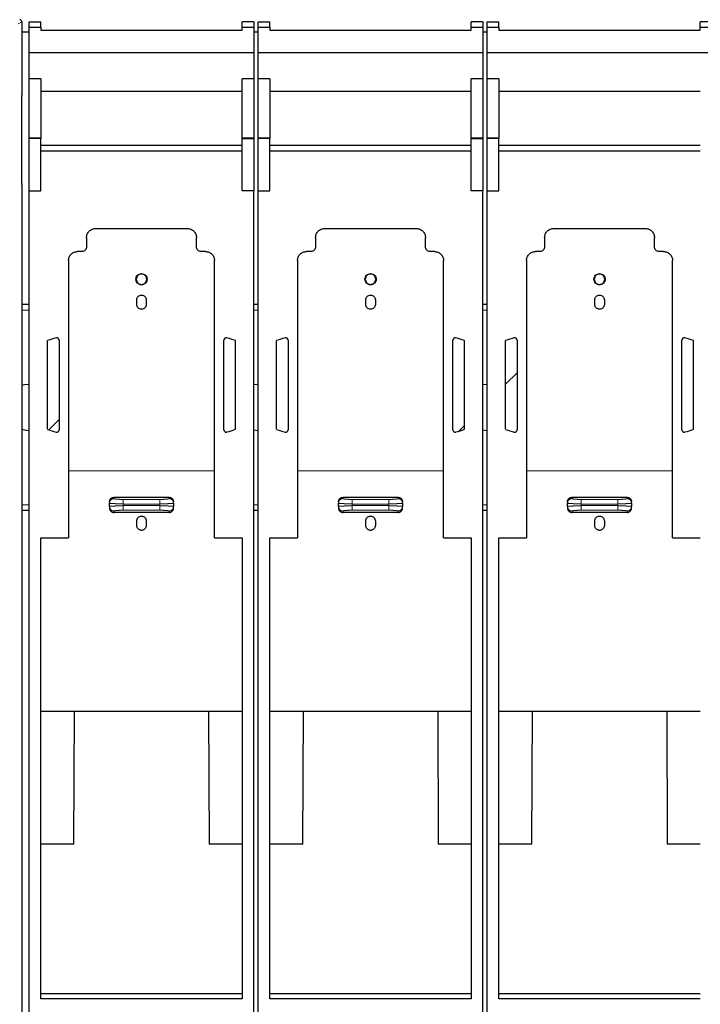
# Model space of a CAD drawing. Units: millimetres. Extents: x 627 to 8473, y 845 to 6929.
# Drawn here: x 1921 to 2070, y 4137 to 4352 of the extents above; entities that cross this region are included whole.
import ezdxf

# ---------------------------------------------------------------- set-up
doc = ezdxf.new("R2010")
doc.units = ezdxf.units.MM
doc.header["$LTSCALE"] = 20
doc.linetypes.add('PHANTOM', pattern=[12.7, 6.35, -1.27, 1.27, -1.27, 1.27, -1.27])

msp = doc.modelspace()

# ---------------------------------------------------------------- hatches: boundary and pattern name
at = {"linetype": 'Continuous', "lineweight": 18}
h = msp.add_hatch(dxfattribs=at)
h.set_pattern_fill('ANSI31', scale=20, style=0)
edge = h.paths.add_edge_path(flags=0)
edge.add_line((1929.69, 4262.29), (1929.69, 4281.86))
edge.add_arc((1929.19, 4281.86), 0.5, 360, 466.7011)
edge.add_arc((1947.69, 4220.2), 64.87, 106.7011, 108.4207)
edge.add_line((1927.19, 4281.75), (1927.19, 4262.4))
edge.add_arc((1947.69, 4323.95), 64.87, 251.5793, 253.2989)
edge.add_arc((1929.19, 4262.29), 0.5, 253.2989, 360)
h = msp.add_hatch(dxfattribs=at)
h.set_pattern_fill('ANSI31', scale=20, style=0)
edge = h.paths.add_edge_path(flags=0)
edge.add_arc((1966.19, 4281.86), 0.5, 73.2989, 180)
edge.add_line((1965.69, 4281.86), (1965.69, 4262.29))
edge.add_arc((1966.19, 4262.29), 0.5, 180, 286.7011)
edge.add_arc((1947.69, 4323.95), 64.87, 286.7011, 288.4207)
edge.add_line((1968.19, 4262.4), (1968.19, 4281.75))
edge.add_arc((1947.69, 4220.2), 64.87, 71.5793, 73.2989)
h = msp.add_hatch(dxfattribs=at)
h.set_pattern_fill('ANSI31', scale=20, style=0)
edge = h.paths.add_edge_path(flags=0)
edge.add_line((1979.69, 4262.29), (1979.69, 4281.86))
edge.add_arc((1979.19, 4281.86), 0.5, 0, 106.7011)
edge.add_arc((1997.69, 4220.2), 64.87, 106.7011, 108.4207)
edge.add_line((1977.19, 4281.75), (1977.19, 4262.4))
edge.add_arc((1997.69, 4323.95), 64.87, 251.5793, 253.2989)
edge.add_arc((1979.19, 4262.29), 0.5, 253.2989, 360)
h = msp.add_hatch(dxfattribs=at)
h.set_pattern_fill('ANSI31', scale=20, style=0)
edge = h.paths.add_edge_path(flags=0)
edge.add_arc((2016.19, 4281.86), 0.5, 73.2989, 180)
edge.add_line((2015.69, 4281.86), (2015.69, 4262.29))
edge.add_arc((2016.19, 4262.29), 0.5, 180, 286.7011)
edge.add_arc((1997.69, 4323.95), 64.87, 286.7011, 288.4207)
edge.add_line((2018.19, 4262.4), (2018.19, 4281.75))
edge.add_arc((1997.69, 4220.2), 64.87, 71.5793, 73.2989)
h = msp.add_hatch(dxfattribs=at)
h.set_pattern_fill('ANSI31', scale=20, style=0)
edge = h.paths.add_edge_path(flags=0)
edge.add_line((2029.69, 4262.29), (2029.69, 4281.86))
edge.add_arc((2029.19, 4281.86), 0.5, 360, 466.7011)
edge.add_arc((2047.69, 4220.2), 64.87, 106.7011, 108.4207)
edge.add_line((2027.19, 4281.75), (2027.19, 4262.4))
edge.add_arc((2047.69, 4323.95), 64.87, 251.5793, 253.2989)
edge.add_arc((2029.19, 4262.29), 0.5, 253.2989, 360)
h = msp.add_hatch(dxfattribs=at)
h.set_pattern_fill('ANSI31', scale=20, style=0)
edge = h.paths.add_edge_path(flags=0)
edge.add_arc((2066.19, 4281.86), 0.5, 73.2989, 180)
edge.add_line((2065.69, 4281.86), (2065.69, 4262.29))
edge.add_arc((2066.19, 4262.29), 0.5, 180, 286.7011)
edge.add_arc((2047.69, 4323.95), 64.87, 286.7011, 288.4207)
edge.add_line((2068.19, 4262.4), (2068.19, 4281.75))
edge.add_arc((2047.69, 4220.2), 64.87, 71.5793, 73.2989)

# ---------------------------------------------------------------- linework, layer by layer
at = {"color": 1, "linetype": 'PHANTOM', "lineweight": 18}
for p, q in [((1920.73, 4350.88), (1921.59, 4351.31)), ((1923.19, 4288.44), (1921.59, 4288.44)), ((1973.19, 4288.44), (1972.19, 4288.44)), ((2023.19, 4288.44), (2022.19, 4288.44)), ((1963.64, 4253.32), (1931.74, 4253.32)), ((2013.64, 4253.32), (1981.74, 4253.32)), ((2063.64, 4253.32), (2031.74, 4253.32)), ((1941.69, 4247.57), (1941.69, 4247.28)), ((1943.69, 4247.1), (1943.69, 4246.1)), ((1943.69, 4247.1), (1951.69, 4247.1)), ((1953.69, 4247.57), (1953.69, 4247.28)), ((1991.69, 4247.57), (1991.69, 4247.28)), ((1993.69, 4247.1), (1993.69, 4246.1)), ((1993.69, 4247.1), (2001.69, 4247.1)), ((2003.69, 4247.57), (2003.69, 4247.28)), ((2041.69, 4247.57), (2041.69, 4247.28)), ((2043.69, 4247.1), (2043.69, 4246.1)), ((2043.69, 4247.1), (2051.69, 4247.1)), ((2053.69, 4247.57), (2053.69, 4247.28)), ((1921.59, 4245.94), (1923.19, 4245.94)), ((1941.69, 4244.57), (1941.69, 4244.24)), ((1943.69, 4246.1), (1951.69, 4246.1)), ((1943.69, 4245.74), (1943.69, 4246.1)), ((1951.69, 4245.74), (1943.69, 4245.74)), ((1951.69, 4244.74), (1943.69, 4244.74)), ((1951.69, 4245.74), (1951.69, 4246.1)), ((1951.69, 4244.74), (1951.69, 4245.74)), ((1953.69, 4244.24), (1953.69, 4244.57)), ((1972.19, 4245.94), (1973.19, 4245.94)), ((1991.69, 4244.57), (1991.69, 4244.24)), ((1993.69, 4246.1), (2001.69, 4246.1)), ((1993.69, 4245.74), (1993.69, 4246.1)), ((2001.69, 4245.74), (1993.69, 4245.74)), ((2001.69, 4244.74), (1993.69, 4244.74)), ((2001.69, 4245.74), (2001.69, 4246.1)), ((2001.69, 4244.74), (2001.69, 4245.74)), ((2003.69, 4244.24), (2003.69, 4244.57)), ((2022.19, 4245.94), (2023.19, 4245.94)), ((2041.69, 4244.57), (2041.69, 4244.24)), ((2043.69, 4245.74), (2043.69, 4246.1)), ((2043.69, 4246.1), (2051.69, 4246.1)), ((2051.69, 4245.74), (2043.69, 4245.74)), ((2051.69, 4244.74), (2043.69, 4244.74)), ((2051.69, 4245.74), (2051.69, 4246.1)), ((2051.69, 4244.74), (2051.69, 4245.74)), ((2053.69, 4244.24), (2053.69, 4244.57))]:
    msp.add_line(p, q, dxfattribs=at)
at = {"color": 7, "linetype": 'Continuous', "lineweight": 25}
for p, q in [((1921.59, 4351.31), (1921.59, 4335.6)), ((1923.19, 4351.36), (1925.69, 4351.36)), ((1923.19, 4350.19), (1923.19, 4351.36)), ((1923.19, 4350.19), (1925.69, 4350.19)), ((1923.19, 4344.55), (1923.19, 4350.19)), ((1925.69, 4350.19), (1925.69, 4351.36)), ((1925.69, 4350.19), (1925.69, 4349.5)), ((1972.19, 4351.36), (1969.69, 4351.36)), ((1969.69, 4350.19), (1969.69, 4351.36)), ((1969.69, 4350.19), (1972.19, 4350.19)), ((1969.69, 4349.5), (1969.69, 4350.19)), ((1972.19, 4351.36), (1972.19, 4350.19)), ((1972.19, 4350.19), (1972.19, 4344.55)), ((1973.19, 4351.36), (1975.69, 4351.36)), ((1973.19, 4350.19), (1973.19, 4351.36)), ((1973.19, 4350.19), (1975.69, 4350.19)), ((1973.19, 4344.55), (1973.19, 4350.19)), ((1975.69, 4350.19), (1975.69, 4351.36)), ((1975.69, 4350.19), (1975.69, 4349.5)), ((2022.19, 4351.36), (2019.69, 4351.36)), ((2019.69, 4350.19), (2019.69, 4351.36)), ((2019.69, 4350.19), (2022.19, 4350.19)), ((2019.69, 4349.5), (2019.69, 4350.19)), ((2022.19, 4351.36), (2022.19, 4350.19)), ((2022.19, 4350.19), (2022.19, 4344.55)), ((2023.19, 4351.36), (2025.69, 4351.36)), ((2023.19, 4350.19), (2023.19, 4351.36)), ((2023.19, 4350.19), (2025.69, 4350.19)), ((2023.19, 4344.55), (2023.19, 4350.19)), ((2025.69, 4350.19), (2025.69, 4351.36)), ((2025.69, 4350.19), (2025.69, 4349.5)), ((2072.19, 4351.36), (2069.69, 4351.36)), ((2069.69, 4350.19), (2069.69, 4351.36)), ((2069.69, 4350.19), (2072.19, 4350.19)), ((2069.69, 4349.5), (2069.69, 4350.19)), ((1921.59, 4349.18), (1923.19, 4349.18)), ((1925.69, 4349.5), (1969.69, 4349.5)), ((1972.19, 4349.18), (1973.19, 4349.18)), ((1975.69, 4349.5), (2019.69, 4349.5)), ((2022.19, 4349.18), (2023.19, 4349.18)), ((2025.69, 4349.5), (2069.69, 4349.5)), ((1972.19, 4344.55), (1923.19, 4344.55)), ((1923.19, 4338.93), (1923.19, 4344.55)), ((1972.19, 4344.55), (1972.19, 4338.93)), ((2022.19, 4344.55), (1973.19, 4344.55)), ((1973.19, 4338.93), (1973.19, 4344.55)), ((2022.19, 4344.55), (2022.19, 4338.93)), ((2072.19, 4344.55), (2023.19, 4344.55)), ((2023.19, 4338.93), (2023.19, 4344.55)), ((1925.69, 4338.93), (1923.19, 4338.93)), ((1923.19, 4325.94), (1923.19, 4338.93)), ((1925.69, 4338.93), (1925.69, 4325.94)), ((1972.19, 4338.93), (1969.69, 4338.93)), ((1969.69, 4325.94), (1969.69, 4338.93)), ((1972.19, 4338.93), (1972.19, 4325.94)), ((1975.69, 4338.93), (1973.19, 4338.93)), ((1973.19, 4325.94), (1973.19, 4338.93)), ((1975.69, 4338.93), (1975.69, 4325.94)), ((2022.19, 4338.93), (2019.69, 4338.93)), ((2019.69, 4325.94), (2019.69, 4338.93)), ((2022.19, 4338.93), (2022.19, 4325.94)), ((2025.69, 4338.93), (2023.19, 4338.93)), ((2023.19, 4325.94), (2023.19, 4338.93)), ((2025.69, 4338.93), (2025.69, 4325.94)), ((1921.56, 4335.45), (1921.59, 4335.6)), ((1921.56, 4316.05), (1921.56, 4335.15)), ((1969.69, 4336.15), (1925.69, 4336.15)), ((2019.69, 4336.15), (1975.69, 4336.15)), ((2069.69, 4336.15), (2025.69, 4336.15)), ((1923.19, 4325.89), (1923.19, 4325.94)), ((1925.69, 4325.94), (1923.19, 4325.94)), ((1923.19, 4314.43), (1923.19, 4325.89)), ((1925.69, 4325.89), (1923.19, 4325.89)), ((1925.69, 4325.94), (1925.69, 4325.89)), ((1925.69, 4314.43), (1925.69, 4325.89)), ((1925.69, 4324.42), (1969.69, 4324.42)), ((1972.19, 4325.94), (1969.69, 4325.94)), ((1969.69, 4325.89), (1969.69, 4325.94)), ((1969.69, 4325.89), (1972.19, 4325.89)), ((1969.69, 4314.43), (1969.69, 4325.89)), ((1972.19, 4325.94), (1972.19, 4325.89)), ((1972.19, 4325.89), (1972.19, 4314.43)), ((1973.19, 4325.89), (1973.19, 4325.94)), ((1975.69, 4325.94), (1973.19, 4325.94)), ((1973.19, 4314.43), (1973.19, 4325.89)), ((1975.69, 4325.89), (1973.19, 4325.89)), ((1975.69, 4325.94), (1975.69, 4325.89)), ((1975.69, 4314.43), (1975.69, 4325.89)), ((1975.69, 4324.42), (2019.69, 4324.42)), ((2022.19, 4325.94), (2019.69, 4325.94)), ((2019.69, 4325.89), (2019.69, 4325.94)), ((2019.69, 4325.89), (2022.19, 4325.89)), ((2019.69, 4314.43), (2019.69, 4325.89)), ((2022.19, 4325.94), (2022.19, 4325.89)), ((2022.19, 4325.89), (2022.19, 4314.43)), ((2023.19, 4325.89), (2023.19, 4325.94)), ((2025.69, 4325.94), (2023.19, 4325.94)), ((2023.19, 4314.43), (2023.19, 4325.89)), ((2025.69, 4325.89), (2023.19, 4325.89)), ((2025.69, 4325.94), (2025.69, 4325.89)), ((2025.69, 4314.43), (2025.69, 4325.89)), ((2025.69, 4324.42), (2069.69, 4324.42)), ((1969.69, 4323.12), (1925.69, 4323.12)), ((2019.69, 4323.12), (1975.69, 4323.12)), ((2069.69, 4323.12), (2025.69, 4323.12)), ((1921.59, 4315.6), (1921.56, 4315.75)), ((1921.59, 4315.6), (1921.59, 4295.27)), ((1923.19, 4314.43), (1925.69, 4314.43)), ((1923.19, 3756.77), (1923.19, 4314.43)), ((1972.19, 4314.43), (1969.69, 4314.43)), ((1972.19, 3756.77), (1972.19, 4314.43)), ((1973.19, 4314.43), (1975.69, 4314.43)), ((1973.19, 3756.77), (1973.19, 4314.43)), ((2022.19, 4314.43), (2019.69, 4314.43)), ((2022.19, 3756.77), (2022.19, 4314.43)), ((2023.19, 4314.43), (2025.69, 4314.43)), ((2023.19, 3756.77), (2023.19, 4314.43)), ((1937.69, 4306.22), (1957.69, 4306.22)), ((1987.69, 4306.22), (2007.69, 4306.22)), ((2037.69, 4306.22), (2057.69, 4306.22)), ((1935.69, 4304.22), (1935.69, 4302.22)), ((1959.69, 4302.22), (1959.69, 4304.22)), ((1985.69, 4304.22), (1985.69, 4302.22)), ((2009.69, 4302.22), (2009.69, 4304.22)), ((2035.69, 4304.22), (2035.69, 4302.22)), ((2059.69, 4302.22), (2059.69, 4304.22)), ((1934.69, 4301.22), (1933.74, 4301.22)), ((1961.64, 4301.22), (1960.69, 4301.22)), ((1984.69, 4301.22), (1983.74, 4301.22)), ((2011.64, 4301.22), (2010.69, 4301.22)), ((2034.69, 4301.22), (2033.74, 4301.22)), ((2061.64, 4301.22), (2060.69, 4301.22)), ((1931.74, 4299.22), (1931.74, 4253.32)), ((1963.64, 4253.32), (1963.64, 4299.22)), ((1981.74, 4299.22), (1981.74, 4253.32)), ((2013.64, 4253.32), (2013.64, 4299.22)), ((2031.74, 4299.22), (2031.74, 4253.32)), ((2063.64, 4253.32), (2063.64, 4299.22)), ((1921.59, 4295.27), (1921.59, 4224.27)), ((1921.59, 4289.69), (1923.19, 4289.69)), ((1946.64, 4289.67), (1946.64, 4290.67)), ((1948.74, 4290.67), (1948.74, 4289.67)), ((1972.19, 4289.69), (1973.19, 4289.69)), ((1996.64, 4289.67), (1996.64, 4290.67)), ((1998.74, 4290.67), (1998.74, 4289.67)), ((2022.19, 4289.69), (2023.19, 4289.69)), ((2046.64, 4289.67), (2046.64, 4290.67)), ((2048.74, 4290.67), (2048.74, 4289.67)), ((1927.19, 4262.4), (1927.19, 4281.75)), ((1929.69, 4281.86), (1929.69, 4262.29)), ((1965.69, 4262.29), (1965.69, 4281.86)), ((1968.19, 4262.4), (1968.19, 4281.75)), ((1977.19, 4262.4), (1977.19, 4281.75)), ((1979.69, 4281.86), (1979.69, 4262.29)), ((2015.69, 4262.29), (2015.69, 4281.86)), ((2018.19, 4262.4), (2018.19, 4281.75)), ((2027.19, 4262.4), (2027.19, 4281.75)), ((2029.69, 4281.86), (2029.69, 4262.29)), ((2065.69, 4262.29), (2065.69, 4281.86)), ((2068.19, 4262.4), (2068.19, 4281.75)), ((1972.19, 4272.19), (1973.19, 4272.29)), ((2022.19, 4272.19), (2023.19, 4272.29)), ((1973.19, 4262.09), (1972.19, 4262.19)), ((2023.19, 4262.09), (2022.19, 4262.19)), ((1940.69, 4246.57), (1940.69, 4246.28)), ((1941.69, 4247.57), (1953.69, 4247.57)), ((1954.69, 4246.28), (1954.69, 4246.57)), ((1990.69, 4246.57), (1990.69, 4246.28)), ((1991.69, 4247.57), (2003.69, 4247.57)), ((2004.69, 4246.28), (2004.69, 4246.57)), ((2040.69, 4246.57), (2040.69, 4246.28)), ((2041.69, 4247.57), (2053.69, 4247.57)), ((2054.69, 4246.28), (2054.69, 4246.57)), ((1923.19, 4244.69), (1921.59, 4244.69)), ((1940.69, 4245.56), (1940.69, 4246.28)), ((1940.69, 4245.56), (1940.69, 4245.26)), ((1954.69, 4246.28), (1954.69, 4245.56)), ((1954.69, 4245.26), (1954.69, 4245.56)), ((1973.19, 4244.69), (1972.19, 4244.69)), ((1990.69, 4245.56), (1990.69, 4246.28)), ((1990.69, 4245.56), (1990.69, 4245.26)), ((2004.69, 4246.28), (2004.69, 4245.56)), ((2004.69, 4245.26), (2004.69, 4245.56)), ((2023.19, 4244.69), (2022.19, 4244.69)), ((2040.69, 4245.56), (2040.69, 4246.28)), ((2040.69, 4245.56), (2040.69, 4245.26)), ((2054.69, 4246.28), (2054.69, 4245.56)), ((2054.69, 4245.26), (2054.69, 4245.56)), ((1953.69, 4244.24), (1941.69, 4244.24)), ((1946.64, 4241.4), (1946.64, 4242.4)), ((1948.74, 4242.4), (1948.74, 4241.4)), ((2003.69, 4244.24), (1991.69, 4244.24)), ((1996.64, 4241.4), (1996.64, 4242.4)), ((1998.74, 4242.4), (1998.74, 4241.4)), ((2053.69, 4244.24), (2041.69, 4244.24)), ((2046.64, 4241.4), (2046.64, 4242.4)), ((2048.74, 4242.4), (2048.74, 4241.4)), ((1925.69, 4238.75), (1931.74, 4238.75)), ((1925.69, 4138.12), (1925.69, 4238.75)), ((1963.64, 4238.75), (1969.69, 4238.75)), ((1969.69, 4238.75), (1969.69, 4138.12)), ((1975.69, 4238.75), (1981.74, 4238.75)), ((1975.69, 4138.12), (1975.69, 4238.75)), ((2013.64, 4238.75), (2019.69, 4238.75)), ((2019.69, 4238.75), (2019.69, 4138.12)), ((2025.69, 4238.75), (2031.74, 4238.75)), ((2025.69, 4138.12), (2025.69, 4238.75)), ((2063.64, 4238.75), (2069.69, 4238.75)), ((1921.59, 4224.27), (1921.59, 4050.6)), ((1925.69, 4200.89), (1969.69, 4200.89)), ((1932.94, 4171.88), (1933.04, 4200.89)), ((1962.35, 4200.89), (1962.45, 4171.88)), ((1975.69, 4200.89), (2019.69, 4200.89)), ((1982.94, 4171.88), (1983.04, 4200.89)), ((2012.35, 4200.89), (2012.45, 4171.88)), ((2025.69, 4200.89), (2069.69, 4200.89)), ((2032.94, 4171.88), (2033.04, 4200.89)), ((2062.35, 4200.89), (2062.45, 4171.88)), ((1932.94, 4171.88), (1925.69, 4171.88)), ((1969.69, 4171.88), (1962.45, 4171.88)), ((1982.94, 4171.88), (1975.69, 4171.88)), ((2019.69, 4171.88), (2012.45, 4171.88)), ((2032.94, 4171.88), (2025.69, 4171.88)), ((2069.69, 4171.88), (2062.45, 4171.88)), ((1925.69, 4139.24), (1969.69, 4139.24)), ((1975.69, 4139.24), (2019.69, 4139.24)), ((2025.69, 4139.24), (2069.69, 4139.24)), ((1969.69, 4138.12), (1925.69, 4138.12)), ((2019.69, 4138.12), (1975.69, 4138.12)), ((2069.69, 4138.12), (2025.69, 4138.12))]:
    msp.add_line(p, q, dxfattribs=at)
at = {"color": 7, "linetype": 'Continuous', "lineweight": 25, "flags": 128}
for points in [[(1921.59, 4272.03), (1922.15, 4272.19), (1923.19, 4272.29)], [(1923.19, 4262.09), (1922.15, 4262.2), (1921.59, 4262.35)]]:
    msp.add_lwpolyline(points, dxfattribs=at)
at = {"color": 7, "linetype": 'Continuous', "lineweight": 25}
for centre, radius, start, end in [((1947.69, 4220.2), 64.88, 106.7011, 108.4207), ((1929.19, 4281.86), 0.5, 360, 106.7011), ((1966.19, 4281.86), 0.5, 73.2989, 180), ((1947.69, 4220.2), 64.88, 71.5793, 73.2989), ((1997.69, 4220.2), 64.88, 106.7011, 108.4207), ((1979.19, 4281.86), 0.5, 0, 106.7011), ((2016.19, 4281.86), 0.5, 73.2989, 180), ((1997.69, 4220.2), 64.88, 71.5793, 73.2989), ((2047.69, 4220.2), 64.88, 106.7011, 108.4207), ((2029.19, 4281.86), 0.5, 360, 106.7011), ((2066.19, 4281.86), 0.5, 73.2989, 180), ((2047.69, 4220.2), 64.88, 71.5793, 73.2989), ((1947.69, 4323.95), 64.88, 251.5793, 253.2989), ((1929.19, 4262.29), 0.5, 253.2989, 0), ((1966.19, 4262.29), 0.5, 180, 286.7011), ((1947.69, 4323.95), 64.87, 286.7011, 288.4207), ((1997.69, 4323.95), 64.88, 251.5793, 253.2989), ((1979.19, 4262.29), 0.5, 253.2989, 0), ((2016.19, 4262.29), 0.5, 180, 286.7011), ((1997.69, 4323.95), 64.87, 286.7011, 288.4207), ((2047.69, 4323.95), 64.88, 251.5793, 253.2989), ((2029.19, 4262.29), 0.5, 253.2989, 0), ((2066.19, 4262.29), 0.5, 180, 286.7011), ((2047.69, 4323.95), 64.87, 286.7011, 288.4207)]:
    msp.add_arc(centre, radius, start, end, dxfattribs=at)
at = {"color": 1, "linetype": 'PHANTOM', "lineweight": 18}
for centre, start, end in [((1941.69, 4246.28), 89.891, 179.8906), ((1991.69, 4246.28), 89.891, 179.8906), ((2041.69, 4246.28), 89.891, 179.8906), ((1941.69, 4245.56), 180.1094, 270.109), ((1953.69, 4245.56), 269.891, 359.8906), ((1991.69, 4245.56), 180.1094, 270.109), ((2003.69, 4245.56), 269.891, 359.8906), ((2041.69, 4245.56), 180.1094, 270.109), ((2053.69, 4245.56), 269.891, 359.8906)]:
    msp.add_arc(centre, 0.998, start, end, dxfattribs=at)
at = {"color": 7, "linetype": 'Continuous', "lineweight": 25}
for centre, major_axis, ratio, start_param, end_param in [((1921.09, 4351.31), (0.447, 0.224), 0.99981, 5.819644, 7.390288), ((1921.56, 4335.15), (0, 0.3), 0.017455, 0.087266, 1.570796), ((1921.56, 4316.05), (0, 0.3), 0.017455, 1.570796, 3.054326)]:
    msp.add_ellipse(centre, major_axis=major_axis, ratio=ratio, start_param=start_param, end_param=end_param, dxfattribs=at)
for points in [[(1935.69, 4304.22), (1935.72, 4304.48), (1935.78, 4305), (1936.24, 4305.66), (1936.9, 4306.13), (1937.43, 4306.19), (1937.69, 4306.22)], [(1957.69, 4306.22), (1957.95, 4306.19), (1958.48, 4306.13), (1959.14, 4305.66), (1959.6, 4305), (1959.66, 4304.48), (1959.69, 4304.22)], [(1985.69, 4304.22), (1985.72, 4304.48), (1985.78, 4305), (1986.24, 4305.66), (1986.9, 4306.13), (1987.43, 4306.19), (1987.69, 4306.22)], [(2007.69, 4306.22), (2007.95, 4306.19), (2008.48, 4306.13), (2009.14, 4305.66), (2009.6, 4305), (2009.66, 4304.48), (2009.69, 4304.22)], [(2035.69, 4304.22), (2035.72, 4304.48), (2035.78, 4305), (2036.24, 4305.66), (2036.9, 4306.13), (2037.43, 4306.19), (2037.69, 4306.22)], [(2057.69, 4306.22), (2057.95, 4306.19), (2058.48, 4306.13), (2059.14, 4305.66), (2059.6, 4305), (2059.66, 4304.48), (2059.69, 4304.22)], [(1931.74, 4299.22), (1931.77, 4299.48), (1931.83, 4300), (1932.29, 4300.66), (1932.95, 4301.13), (1933.48, 4301.19), (1933.74, 4301.22)], [(1935.69, 4302.22), (1935.68, 4302.08), (1935.65, 4301.82), (1935.41, 4301.49), (1935.08, 4301.26), (1934.82, 4301.23), (1934.69, 4301.22)], [(1960.69, 4301.22), (1960.56, 4301.23), (1960.3, 4301.26), (1959.97, 4301.49), (1959.74, 4301.82), (1959.71, 4302.08), (1959.69, 4302.22)], [(1961.64, 4301.22), (1961.9, 4301.19), (1962.43, 4301.13), (1963.09, 4300.66), (1963.55, 4300), (1963.61, 4299.48), (1963.64, 4299.22)], [(1981.74, 4299.22), (1981.77, 4299.48), (1981.83, 4300), (1982.29, 4300.66), (1982.95, 4301.13), (1983.48, 4301.19), (1983.74, 4301.22)], [(1985.69, 4302.22), (1985.68, 4302.08), (1985.65, 4301.82), (1985.41, 4301.49), (1985.08, 4301.26), (1984.82, 4301.23), (1984.69, 4301.22)], [(2010.69, 4301.22), (2010.56, 4301.23), (2010.3, 4301.26), (2009.97, 4301.49), (2009.74, 4301.82), (2009.71, 4302.08), (2009.69, 4302.22)], [(2011.64, 4301.22), (2011.9, 4301.19), (2012.43, 4301.13), (2013.09, 4300.66), (2013.55, 4300), (2013.61, 4299.48), (2013.64, 4299.22)], [(2031.74, 4299.22), (2031.77, 4299.48), (2031.83, 4300), (2032.29, 4300.66), (2032.95, 4301.13), (2033.48, 4301.19), (2033.74, 4301.22)], [(2035.69, 4302.22), (2035.68, 4302.08), (2035.65, 4301.82), (2035.41, 4301.49), (2035.08, 4301.26), (2034.82, 4301.23), (2034.69, 4301.22)], [(2060.69, 4301.22), (2060.56, 4301.23), (2060.3, 4301.26), (2059.97, 4301.49), (2059.74, 4301.82), (2059.71, 4302.08), (2059.69, 4302.22)], [(2061.64, 4301.22), (2061.9, 4301.19), (2062.43, 4301.13), (2063.09, 4300.66), (2063.55, 4300), (2063.61, 4299.48), (2063.64, 4299.22)], [(1946.47, 4295.17), (1946.48, 4295.33), (1946.52, 4295.65), (1946.8, 4296.05), (1947.21, 4296.33), (1947.69, 4296.42), (1948.17, 4296.33), (1948.58, 4296.05), (1948.86, 4295.65), (1948.9, 4295.33), (1948.91, 4295.17)], [(1948.83, 4295.17), (1948.81, 4295.31), (1948.78, 4295.61), (1948.51, 4295.99), (1948.14, 4296.24), (1947.69, 4296.33), (1947.24, 4296.24), (1946.87, 4295.99), (1946.6, 4295.61), (1946.57, 4295.31), (1946.55, 4295.17)], [(1996.47, 4295.17), (1996.48, 4295.33), (1996.52, 4295.65), (1996.8, 4296.05), (1997.21, 4296.33), (1997.69, 4296.42), (1998.17, 4296.33), (1998.58, 4296.05), (1998.86, 4295.65), (1998.9, 4295.33), (1998.91, 4295.17)], [(1998.83, 4295.17), (1998.81, 4295.31), (1998.78, 4295.61), (1998.51, 4295.99), (1998.14, 4296.24), (1997.69, 4296.33), (1997.24, 4296.24), (1996.87, 4295.99), (1996.6, 4295.61), (1996.57, 4295.31), (1996.55, 4295.17)], [(2046.47, 4295.17), (2046.48, 4295.33), (2046.52, 4295.65), (2046.8, 4296.05), (2047.21, 4296.33), (2047.69, 4296.42), (2048.17, 4296.33), (2048.58, 4296.05), (2048.86, 4295.65), (2048.9, 4295.33), (2048.91, 4295.17)], [(2048.83, 4295.17), (2048.81, 4295.31), (2048.78, 4295.61), (2048.51, 4295.99), (2048.14, 4296.24), (2047.69, 4296.33), (2047.24, 4296.24), (2046.87, 4295.99), (2046.6, 4295.61), (2046.57, 4295.31), (2046.55, 4295.17)], [(1948.91, 4295.17), (1948.9, 4295.01), (1948.86, 4294.68), (1948.58, 4294.28), (1948.17, 4294), (1947.69, 4293.91), (1947.21, 4294), (1946.8, 4294.28), (1946.52, 4294.68), (1946.48, 4295.01), (1946.47, 4295.17)], [(1946.55, 4295.17), (1946.57, 4295.02), (1946.6, 4294.72), (1946.87, 4294.34), (1947.24, 4294.09), (1947.69, 4294), (1948.14, 4294.09), (1948.51, 4294.34), (1948.78, 4294.72), (1948.81, 4295.02), (1948.83, 4295.17)], [(1998.91, 4295.17), (1998.9, 4295.01), (1998.86, 4294.68), (1998.58, 4294.28), (1998.17, 4294), (1997.69, 4293.91), (1997.21, 4294), (1996.8, 4294.28), (1996.52, 4294.68), (1996.48, 4295.01), (1996.47, 4295.17)], [(1996.55, 4295.17), (1996.57, 4295.02), (1996.6, 4294.72), (1996.87, 4294.34), (1997.24, 4294.09), (1997.69, 4294), (1998.14, 4294.09), (1998.51, 4294.34), (1998.78, 4294.72), (1998.81, 4295.02), (1998.83, 4295.17)], [(2048.91, 4295.17), (2048.9, 4295.01), (2048.86, 4294.68), (2048.58, 4294.28), (2048.17, 4294), (2047.69, 4293.91), (2047.21, 4294), (2046.8, 4294.28), (2046.52, 4294.68), (2046.48, 4295.01), (2046.47, 4295.17)], [(2046.55, 4295.17), (2046.57, 4295.02), (2046.6, 4294.72), (2046.87, 4294.34), (2047.24, 4294.09), (2047.69, 4294), (2048.14, 4294.09), (2048.51, 4294.34), (2048.78, 4294.72), (2048.81, 4295.02), (2048.83, 4295.17)], [(1946.64, 4290.67), (1946.66, 4290.8), (1946.69, 4291.08), (1946.93, 4291.43), (1947.28, 4291.66), (1947.69, 4291.74), (1948.1, 4291.66), (1948.45, 4291.43), (1948.69, 4291.08), (1948.72, 4290.8), (1948.74, 4290.67)], [(1996.64, 4290.67), (1996.66, 4290.8), (1996.69, 4291.08), (1996.93, 4291.43), (1997.28, 4291.66), (1997.69, 4291.74), (1998.1, 4291.66), (1998.45, 4291.43), (1998.69, 4291.08), (1998.72, 4290.8), (1998.74, 4290.67)], [(2046.64, 4290.67), (2046.66, 4290.8), (2046.69, 4291.08), (2046.93, 4291.43), (2047.28, 4291.66), (2047.69, 4291.74), (2048.1, 4291.66), (2048.45, 4291.43), (2048.69, 4291.08), (2048.72, 4290.8), (2048.74, 4290.67)], [(1948.74, 4289.67), (1948.72, 4289.53), (1948.69, 4289.25), (1948.45, 4288.9), (1948.1, 4288.67), (1947.69, 4288.59), (1947.28, 4288.67), (1946.93, 4288.9), (1946.69, 4289.25), (1946.66, 4289.53), (1946.64, 4289.67)], [(1998.74, 4289.67), (1998.72, 4289.53), (1998.69, 4289.25), (1998.45, 4288.9), (1998.1, 4288.67), (1997.69, 4288.59), (1997.28, 4288.67), (1996.93, 4288.9), (1996.69, 4289.25), (1996.66, 4289.53), (1996.64, 4289.67)], [(2048.74, 4289.67), (2048.72, 4289.53), (2048.69, 4289.25), (2048.45, 4288.9), (2048.1, 4288.67), (2047.69, 4288.59), (2047.28, 4288.67), (2046.93, 4288.9), (2046.69, 4289.25), (2046.66, 4289.53), (2046.64, 4289.67)], [(1931.74, 4253.32), (1931.74, 4250.87), (1931.74, 4245.98), (1931.74, 4241.16), (1931.74, 4238.75)], [(1963.64, 4238.75), (1963.64, 4241.16), (1963.64, 4245.98), (1963.64, 4250.87), (1963.64, 4253.32)], [(1981.74, 4253.32), (1981.74, 4250.87), (1981.74, 4245.98), (1981.74, 4241.16), (1981.74, 4238.75)], [(2013.64, 4238.75), (2013.64, 4241.16), (2013.64, 4245.98), (2013.64, 4250.87), (2013.64, 4253.32)], [(2031.74, 4253.32), (2031.74, 4250.87), (2031.74, 4245.98), (2031.74, 4241.16), (2031.74, 4238.75)], [(2063.64, 4238.75), (2063.64, 4241.16), (2063.64, 4245.98), (2063.64, 4250.87), (2063.64, 4253.32)]]:
    msp.add_open_spline(points, degree=3, dxfattribs=at)
for points, knots in [([(1940.69, 4246.57), (1940.71, 4246.7), (1940.74, 4246.96), (1940.97, 4247.29), (1941.3, 4247.52), (1941.56, 4247.55), (1941.69, 4247.57)], [0, 0, 0, 0, 0.25, 0.4999998, 0.7499999, 1, 1, 1, 1]), ([(1953.69, 4247.57), (1953.82, 4247.55), (1954.08, 4247.52), (1954.41, 4247.29), (1954.65, 4246.96), (1954.68, 4246.7), (1954.69, 4246.57)], [0, 0, 0, 0, 0.25, 0.5, 0.749999, 1, 1, 1, 1]), ([(1990.69, 4246.57), (1990.71, 4246.7), (1990.74, 4246.96), (1990.97, 4247.29), (1991.3, 4247.52), (1991.56, 4247.55), (1991.69, 4247.57)], [0, 0, 0, 0, 0.25, 0.5, 0.75, 1, 1, 1, 1]), ([(2003.69, 4247.57), (2003.82, 4247.55), (2004.08, 4247.52), (2004.41, 4247.29), (2004.65, 4246.96), (2004.68, 4246.7), (2004.69, 4246.57)], [0, 0, 0, 0, 0.25, 0.5, 0.749999, 1, 1, 1, 1]), ([(2040.69, 4246.57), (2040.71, 4246.7), (2040.74, 4246.96), (2040.97, 4247.29), (2041.3, 4247.52), (2041.56, 4247.55), (2041.69, 4247.57)], [0, 0, 0, 0, 0.25, 0.4999998, 0.7499999, 1, 1, 1, 1]), ([(2053.69, 4247.57), (2053.82, 4247.55), (2054.08, 4247.52), (2054.41, 4247.29), (2054.65, 4246.96), (2054.68, 4246.7), (2054.69, 4246.57)], [0, 0, 0, 0, 0.25, 0.5, 0.749999, 1, 1, 1, 1]), ([(1940.69, 4245.26), (1940.7, 4245.18), (1940.71, 4245.04), (1940.79, 4244.79), (1940.93, 4244.58), (1941.13, 4244.41), (1941.37, 4244.28), (1941.56, 4244.26), (1941.69, 4244.24)], [0, 0, 0, 0, 0.158471, 0.250549, 0.49999, 0.632144, 0.759608, 1, 1, 1, 1]), ([(1953.69, 4244.24), (1953.82, 4244.26), (1954.01, 4244.28), (1954.25, 4244.41), (1954.45, 4244.58), (1954.59, 4244.79), (1954.68, 4245.04), (1954.68, 4245.18), (1954.69, 4245.26)], [0, 0, 0, 0, 0.240372, 0.3678408, 0.5000101, 0.749453, 0.8415109, 1, 1, 1, 1]), ([(1990.69, 4245.26), (1990.7, 4245.18), (1990.71, 4245.04), (1990.79, 4244.79), (1990.93, 4244.58), (1991.13, 4244.41), (1991.37, 4244.28), (1991.56, 4244.26), (1991.69, 4244.24)], [0, 0, 0, 0, 0.158471, 0.250549, 0.49999, 0.632144, 0.759608, 1, 1, 1, 1]), ([(2003.69, 4244.24), (2003.82, 4244.26), (2004.01, 4244.28), (2004.25, 4244.41), (2004.45, 4244.58), (2004.59, 4244.79), (2004.68, 4245.04), (2004.68, 4245.18), (2004.69, 4245.26)], [0, 0, 0, 0, 0.240372, 0.367841, 0.50001, 0.749453, 0.841511, 1, 1, 1, 1]), ([(2040.69, 4245.26), (2040.7, 4245.18), (2040.71, 4245.04), (2040.79, 4244.79), (2040.93, 4244.58), (2041.13, 4244.41), (2041.37, 4244.28), (2041.56, 4244.26), (2041.69, 4244.24)], [0, 0, 0, 0, 0.158471, 0.250549, 0.49999, 0.632144, 0.759608, 1, 1, 1, 1]), ([(2053.69, 4244.24), (2053.82, 4244.26), (2054.01, 4244.28), (2054.25, 4244.41), (2054.45, 4244.58), (2054.59, 4244.79), (2054.68, 4245.04), (2054.68, 4245.18), (2054.69, 4245.26)], [0, 0, 0, 0, 0.240372, 0.3678408, 0.5000101, 0.749453, 0.8415109, 1, 1, 1, 1]), ([(1946.64, 4242.4), (1946.66, 4242.54), (1946.69, 4242.81), (1946.93, 4243.16), (1947.28, 4243.39), (1947.69, 4243.48), (1948.11, 4243.39), (1948.45, 4243.16), (1948.69, 4242.81), (1948.72, 4242.54), (1948.74, 4242.4)], [0, 0, 0, 0, 0.125021, 0.250029, 0.375026, 0.5, 0.624983, 0.749968, 0.874976, 1, 1, 1, 1]), ([(1996.64, 4242.4), (1996.66, 4242.54), (1996.69, 4242.81), (1996.93, 4243.16), (1997.28, 4243.39), (1997.69, 4243.48), (1998.11, 4243.39), (1998.45, 4243.16), (1998.69, 4242.81), (1998.72, 4242.54), (1998.74, 4242.4)], [0, 0, 0, 0, 0.125021, 0.250029, 0.375026, 0.5, 0.624983, 0.749968, 0.874976, 1, 1, 1, 1]), ([(2046.64, 4242.4), (2046.66, 4242.54), (2046.69, 4242.81), (2046.93, 4243.16), (2047.28, 4243.39), (2047.69, 4243.48), (2048.11, 4243.39), (2048.45, 4243.16), (2048.69, 4242.81), (2048.72, 4242.54), (2048.74, 4242.4)], [0, 0, 0, 0, 0.125021, 0.250029, 0.375026, 0.5, 0.624983, 0.749968, 0.874976, 1, 1, 1, 1]), ([(1948.74, 4241.4), (1948.72, 4241.26), (1948.69, 4240.99), (1948.45, 4240.64), (1948.16, 4240.44), (1947.9, 4240.36), (1947.69, 4240.34), (1947.48, 4240.36), (1947.22, 4240.44), (1946.93, 4240.64), (1946.69, 4240.99), (1946.66, 4241.26), (1946.64, 4241.4)], [0, 0, 0, 0, 0.12487, 0.249726, 0.374557, 0.437272, 0.499999, 0.562622, 0.625434, 0.750274, 0.875129, 1, 1, 1, 1]), ([(1998.74, 4241.4), (1998.72, 4241.26), (1998.69, 4240.99), (1998.45, 4240.64), (1998.16, 4240.44), (1997.9, 4240.36), (1997.69, 4240.34), (1997.48, 4240.36), (1997.22, 4240.44), (1996.93, 4240.64), (1996.69, 4240.99), (1996.66, 4241.26), (1996.64, 4241.4)], [0, 0, 0, 0, 0.12487, 0.249726, 0.374557, 0.437272, 0.499999, 0.562622, 0.625434, 0.750274, 0.875129, 1, 1, 1, 1]), ([(2048.74, 4241.4), (2048.72, 4241.26), (2048.69, 4240.99), (2048.45, 4240.64), (2048.16, 4240.44), (2047.9, 4240.36), (2047.69, 4240.34), (2047.48, 4240.36), (2047.22, 4240.44), (2046.93, 4240.64), (2046.69, 4240.99), (2046.66, 4241.26), (2046.64, 4241.4)], [0, 0, 0, 0, 0.12487, 0.249726, 0.374557, 0.437272, 0.499999, 0.562622, 0.625434, 0.750274, 0.875129, 1, 1, 1, 1])]:
    msp.add_open_spline(points, degree=3, knots=knots, dxfattribs=at)
at = {"color": 1, "linetype": 'PHANTOM', "lineweight": 18}
for points, knots in [([(1941.69, 4247.28), (1941.7, 4247.26), (1941.71, 4247.24), (1941.89, 4247.2), (1942.26, 4247.15), (1942.81, 4247.12), (1943.3, 4247.1), (1943.56, 4247.1), (1943.69, 4247.1)], [0, 0, 0, 0, 0.1233701, 0.2501347, 0.5002395, 0.7501309, 0.8766727, 1, 1, 1, 1]), ([(1951.69, 4247.1), (1951.82, 4247.1), (1952.08, 4247.1), (1952.57, 4247.12), (1953.12, 4247.15), (1953.49, 4247.2), (1953.67, 4247.24), (1953.68, 4247.26), (1953.69, 4247.28)], [0, 0, 0, 0, 0.123247, 0.249865, 0.499757, 0.749862, 0.876549, 1, 1, 1, 1]), ([(1991.69, 4247.28), (1991.7, 4247.26), (1991.71, 4247.24), (1991.89, 4247.2), (1992.26, 4247.15), (1992.81, 4247.12), (1993.3, 4247.1), (1993.56, 4247.1), (1993.69, 4247.1)], [0, 0, 0, 0, 0.1233701, 0.2501347, 0.5002395, 0.7501309, 0.8766727, 1, 1, 1, 1]), ([(2001.69, 4247.1), (2001.82, 4247.1), (2002.08, 4247.1), (2002.57, 4247.12), (2003.12, 4247.15), (2003.49, 4247.2), (2003.67, 4247.24), (2003.68, 4247.26), (2003.69, 4247.28)], [0, 0, 0, 0, 0.123247, 0.249865, 0.499757, 0.749862, 0.876549, 1, 1, 1, 1]), ([(2041.69, 4247.28), (2041.7, 4247.26), (2041.71, 4247.24), (2041.89, 4247.2), (2042.26, 4247.15), (2042.81, 4247.12), (2043.3, 4247.1), (2043.56, 4247.1), (2043.69, 4247.1)], [0, 0, 0, 0, 0.1233701, 0.2501347, 0.5002395, 0.7501309, 0.8766727, 1, 1, 1, 1]), ([(2051.69, 4247.1), (2051.82, 4247.1), (2052.08, 4247.1), (2052.57, 4247.12), (2053.12, 4247.15), (2053.49, 4247.2), (2053.67, 4247.24), (2053.68, 4247.26), (2053.69, 4247.28)], [0, 0, 0, 0, 0.123247, 0.249865, 0.499757, 0.749862, 0.876549, 1, 1, 1, 1]), ([(1943.69, 4244.74), (1943.56, 4244.74), (1943.3, 4244.74), (1942.81, 4244.72), (1942.26, 4244.69), (1941.89, 4244.64), (1941.71, 4244.6), (1941.7, 4244.58), (1941.69, 4244.57)], [0, 0, 0, 0, 0.123247, 0.249865, 0.499757, 0.749862, 0.876549, 1, 1, 1, 1]), ([(1953.69, 4244.57), (1953.68, 4244.58), (1953.67, 4244.6), (1953.49, 4244.64), (1953.12, 4244.69), (1952.57, 4244.72), (1952.08, 4244.74), (1951.82, 4244.74), (1951.69, 4244.74)], [0, 0, 0, 0, 0.1233701, 0.2501347, 0.5002395, 0.7501309, 0.8766727, 1, 1, 1, 1]), ([(1993.69, 4244.74), (1993.56, 4244.74), (1993.3, 4244.74), (1992.81, 4244.72), (1992.26, 4244.69), (1991.89, 4244.64), (1991.71, 4244.6), (1991.7, 4244.58), (1991.69, 4244.57)], [0, 0, 0, 0, 0.123247, 0.249865, 0.499757, 0.749862, 0.876549, 1, 1, 1, 1]), ([(2003.69, 4244.57), (2003.68, 4244.58), (2003.67, 4244.6), (2003.49, 4244.64), (2003.12, 4244.69), (2002.57, 4244.72), (2002.08, 4244.74), (2001.82, 4244.74), (2001.69, 4244.74)], [0, 0, 0, 0, 0.1233701, 0.2501347, 0.5002395, 0.7501309, 0.8766727, 1, 1, 1, 1]), ([(2043.69, 4244.74), (2043.56, 4244.74), (2043.3, 4244.74), (2042.81, 4244.72), (2042.26, 4244.69), (2041.89, 4244.64), (2041.71, 4244.6), (2041.7, 4244.58), (2041.69, 4244.57)], [0, 0, 0, 0, 0.123247, 0.249865, 0.499757, 0.749862, 0.876549, 1, 1, 1, 1]), ([(2053.69, 4244.57), (2053.68, 4244.58), (2053.67, 4244.6), (2053.49, 4244.64), (2053.12, 4244.69), (2052.57, 4244.72), (2052.08, 4244.74), (2051.82, 4244.74), (2051.69, 4244.74)], [0, 0, 0, 0, 0.1233701, 0.2501347, 0.5002395, 0.7501309, 0.8766727, 1, 1, 1, 1])]:
    msp.add_open_spline(points, degree=3, knots=knots, dxfattribs=at)
for points in [[(1951.69, 4247.1), (1951.69, 4247.08), (1951.69, 4247.03), (1951.69, 4246.79), (1951.69, 4246.48), (1951.69, 4246.23), (1951.69, 4246.1)], [(1954.69, 4246.28), (1954.68, 4246.41), (1954.65, 4246.67), (1954.41, 4247), (1954.08, 4247.23), (1953.82, 4247.26), (1953.69, 4247.28)], [(2001.69, 4247.1), (2001.69, 4247.08), (2001.69, 4247.03), (2001.69, 4246.79), (2001.69, 4246.48), (2001.69, 4246.23), (2001.69, 4246.1)], [(2004.69, 4246.28), (2004.68, 4246.41), (2004.65, 4246.67), (2004.41, 4247), (2004.08, 4247.23), (2003.82, 4247.26), (2003.69, 4247.28)], [(2051.69, 4247.1), (2051.69, 4247.08), (2051.69, 4247.03), (2051.69, 4246.79), (2051.69, 4246.48), (2051.69, 4246.23), (2051.69, 4246.1)], [(2054.69, 4246.28), (2054.68, 4246.41), (2054.65, 4246.67), (2054.41, 4247), (2054.08, 4247.23), (2053.82, 4247.26), (2053.69, 4247.28)], [(1940.69, 4246.28), (1940.74, 4246.26), (1940.83, 4246.24), (1941.52, 4246.19), (1942.51, 4246.15), (1943.3, 4246.12), (1943.69, 4246.1)], [(1943.69, 4245.74), (1943.3, 4245.72), (1942.51, 4245.69), (1941.52, 4245.65), (1940.83, 4245.61), (1940.74, 4245.58), (1940.69, 4245.56)], [(1943.69, 4244.74), (1943.69, 4244.76), (1943.69, 4244.81), (1943.69, 4245.05), (1943.69, 4245.37), (1943.69, 4245.61), (1943.69, 4245.74)], [(1951.69, 4246.1), (1952.08, 4246.12), (1952.87, 4246.15), (1953.86, 4246.19), (1954.56, 4246.24), (1954.65, 4246.26), (1954.69, 4246.28)], [(1954.69, 4245.56), (1954.65, 4245.58), (1954.56, 4245.61), (1953.86, 4245.65), (1952.87, 4245.69), (1952.08, 4245.72), (1951.69, 4245.74)], [(1990.69, 4246.28), (1990.74, 4246.26), (1990.83, 4246.24), (1991.52, 4246.19), (1992.51, 4246.15), (1993.3, 4246.12), (1993.69, 4246.1)], [(1993.69, 4245.74), (1993.3, 4245.72), (1992.51, 4245.69), (1991.52, 4245.65), (1990.83, 4245.61), (1990.74, 4245.58), (1990.69, 4245.56)], [(1993.69, 4244.74), (1993.69, 4244.76), (1993.69, 4244.81), (1993.69, 4245.05), (1993.69, 4245.37), (1993.69, 4245.61), (1993.69, 4245.74)], [(2001.69, 4246.1), (2002.08, 4246.12), (2002.87, 4246.15), (2003.86, 4246.19), (2004.56, 4246.24), (2004.65, 4246.26), (2004.69, 4246.28)], [(2004.69, 4245.56), (2004.65, 4245.58), (2004.56, 4245.61), (2003.86, 4245.65), (2002.87, 4245.69), (2002.08, 4245.72), (2001.69, 4245.74)], [(2040.69, 4246.28), (2040.74, 4246.26), (2040.83, 4246.24), (2041.52, 4246.19), (2042.51, 4246.15), (2043.3, 4246.12), (2043.69, 4246.1)], [(2043.69, 4245.74), (2043.3, 4245.72), (2042.51, 4245.69), (2041.52, 4245.65), (2040.83, 4245.61), (2040.74, 4245.58), (2040.69, 4245.56)], [(2043.69, 4244.74), (2043.69, 4244.76), (2043.69, 4244.81), (2043.69, 4245.05), (2043.69, 4245.37), (2043.69, 4245.61), (2043.69, 4245.74)], [(2051.69, 4246.1), (2052.08, 4246.12), (2052.87, 4246.15), (2053.86, 4246.19), (2054.56, 4246.24), (2054.65, 4246.26), (2054.69, 4246.28)], [(2054.69, 4245.56), (2054.65, 4245.58), (2054.56, 4245.61), (2053.86, 4245.65), (2052.87, 4245.69), (2052.08, 4245.72), (2051.69, 4245.74)]]:
    msp.add_open_spline(points, degree=3, dxfattribs=at)

doc.saveas('drawing.dxf')
